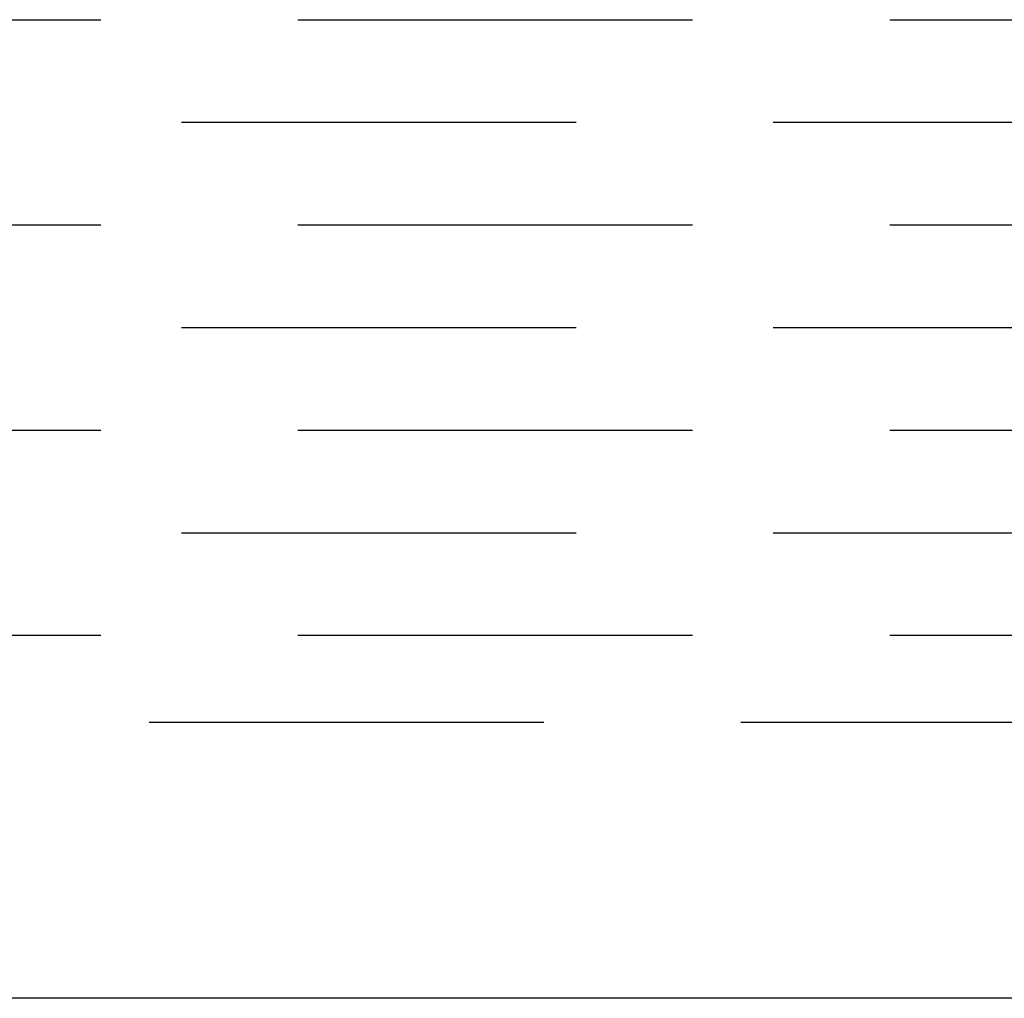
# Model space of a CAD drawing. Extents: x 0 to 157, y 0 to 274.
# Drawn here: x 71 to 83, y 243 to 256 of the extents above; entities that cross this region are included whole.
import ezdxf

# ---------------------------------------------------------------- set-up
doc = ezdxf.new("R2010")
doc.units = 0
doc.header["$LTSCALE"] = 20
doc.linetypes.add('VERDECKT', pattern=[0.375, 0.25, -0.125])
doc.layers.get('0').update_dxf_attribs({"linetype": 'CONTINUOUS'})
doc.layers.add('HILF', color=2, linetype='CONTINUOUS')

# ---------------------------------------------------------------- blocks, each defined once
blk = doc.blocks.new('A$C09610434')
at = {"color": 1, "linetype": 'VERDECKT', "extrusion": (0, 1, 0)}
for p, q in [((77.05397, 17.548572), (149.28397, 17.548572)), ((75.57897, 16.248572), (150.75897, 16.248572)), ((77.05397, 14.948572), (149.28397, 14.948572)), ((75.57897, 13.648572), (103.829724, 13.648572)), ((77.05397, 12.348572), (149.28397, 12.348572)), ((75.57897, 11.048572), (150.75897, 11.048572)), ((77.05397, 9.748572), (149.28397, 9.748572)), ((75.16897, 8.648572), (151.16897, 8.648572))]:
    blk.add_line(p, q, dxfattribs=at)
at = {"color": 3, "linetype": 'CONTINUOUS', "extrusion": (0, 1, 0)}
blk.add_line((151.663191, 5.148572), (74.674748, 5.148572), dxfattribs=at)

msp = doc.modelspace()

# ---------------------------------------------------------------- block references
at = {"layer": 'HILF'}
msp.add_blockref('A$C09610434', (-10.48, 238.28), dxfattribs=at)

doc.saveas('drawing.dxf')
